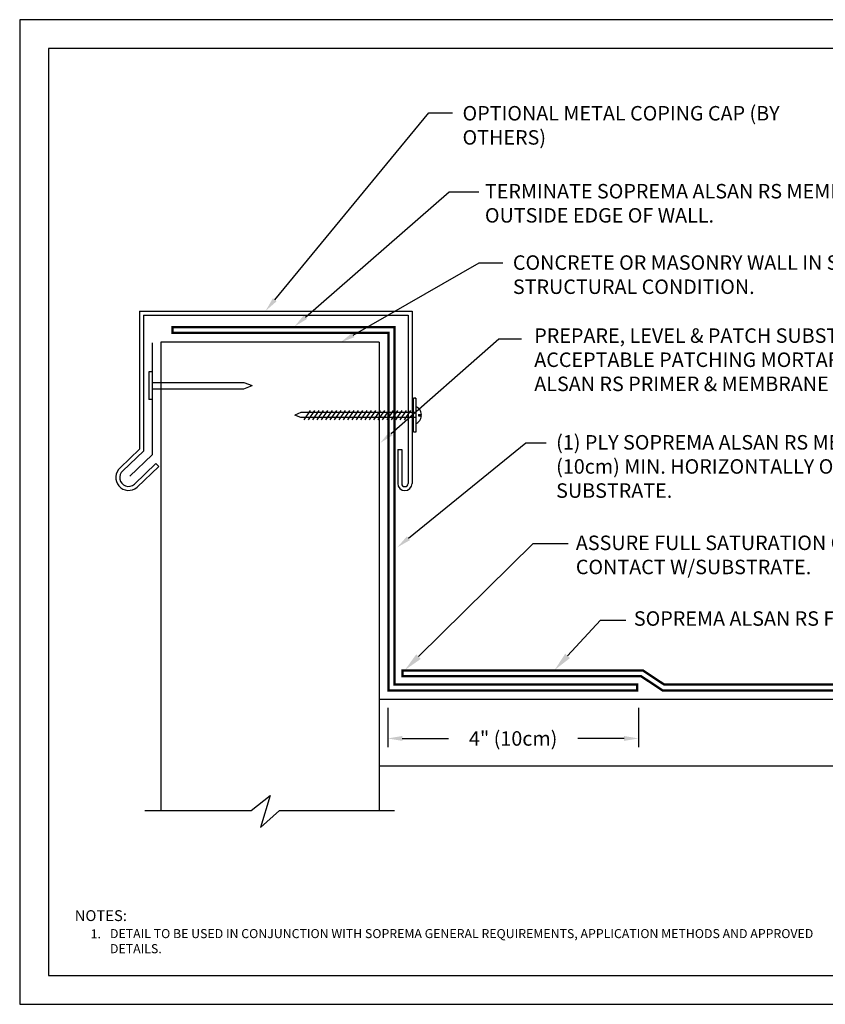
# Model space of a CAD drawing. Extents: x 0 to 11, y 0 to 8.5.
import ezdxf

# ---------------------------------------------------------------- set-up
doc = ezdxf.new("R2010")
doc.units = 0
doc.header["$LTSCALE"] = 0.2
doc.header["$MEASUREMENT"] = 0
doc.header["$PDMODE"] = 4
doc.header["$PDSIZE"] = 5
doc.layers.get('DEFPOINTS').update_dxf_attribs({"linetype": 'CONTINUOUS'})
for name, color, linetype in [('BORDER', 245, 'CONTINUOUS'), ('BORDERTXT', 42, 'CONTINUOUS'), ('DIM', 1, 'CONTINUOUS'), ('HATCH', 200, 'CONTINUOUS'), ('NOTES', 40, 'CONTINUOUS'), ('OBJECT1', 120, 'CONTINUOUS'), ('OBJECT2', 131, 'CONTINUOUS'), ('TEXT', 30, 'CONTINUOUS')]:
    doc.layers.add(name, color=color, linetype=linetype)
doc.styles.add('ROMANS', font='romans.shx', dxfattribs={"height": 0.125})
doc.dimstyles.get("Standard").update_dxf_attribs({"dimtxt": 0.18, "dimasz": 0.18, "dimexe": 0.18, "dimexo": 0.0625, "dimgap": 0.09, "dimtad": 0, "dimtih": 1, "dimtoh": 1, "dimdec": 4, "dimzin": 0, "dimdsep": 46, "dimtxsty": 'Standard', "dimcen": 0.09, "dimadec": 0, "dimazin": 0, "dimtfac": 1, "dimtdec": 4, "dimtofl": 0, "dimtmove": 0, "dimatfit": 3, "dimfxl": 0, "dimtolj": 1, "dimtzin": 0, "dimarcsym": 0})

# ---------------------------------------------------------------- blocks, each defined once
blk = doc.blocks.new('BORDER')
at = {"layer": 'BORDER', "color": 247}
for p, q in [((0.25, 8.249999999999998), (-10.75, 8.249999999999998)), ((-10.75, 8.249999999999998), (-10.75, -0.2500000000000004)), ((-10.75, -0.2500000000000004), (0.25, -0.2500000000000004))]:
    blk.add_line(p, q, dxfattribs=at)
at = {"layer": 'BORDER'}
for p, q in [((0, 7.999999999999998), (-10.5, 7.999999999999998)), ((-10.5, 7.999999999999998), (-10.5, -4.440892098500626e-16)), ((-10.5, -4.440892098500626e-16), (0, -4.440892098500626e-16))]:
    blk.add_line(p, q, dxfattribs=at)
at = {"layer": 'BORDERTXT', "style": 'ROMANS'}
for tag, p in [('DATE', (-0.0293653020864113, 7.450735320914626)), ('NAME', (-0.0293653020864113, 6.054378303558318))]:
    blk.add_attdef(tag, p, '', height=0.0625, rotation=90, dxfattribs=at)
blk = doc.blocks.new('*D1')
at = {"layer": 'DEFPOINTS', "color": 0}
for p in [(3.177204227931995, 2.633178065802691), (5.342687284040078, 2.633178065802691), (5.342687284040078, 2.295217789080036)]:
    blk.add_point(p, dxfattribs=at)
at = {"layer": 'DIM', "color": 0, "lineweight": -2}
for p, q in [((3.177204227931995, 2.558178065802691), (3.177204227931995, 2.220217789080036)), ((5.342687284040078, 2.558178065802691), (5.342687284040078, 2.220217789080036)), ((3.302204227931995, 2.295217789080036), (3.701850517890799, 2.295217789080036)), ((5.217687284040078, 2.295217789080036), (4.818040994081274, 2.295217789080036))]:
    blk.add_line(p, q, dxfattribs=at)
at = {"layer": 'DIM', "color": 0}
for points in [[(3.302204227931995, 2.31605112241337), (3.302204227931995, 2.274384455746703), (3.177204227931995, 2.295217789080036)], [(5.217687284040078, 2.31605112241337), (5.217687284040078, 2.274384455746703), (5.342687284040078, 2.295217789080036)]]:
    blk.add_solid(points, dxfattribs=at)
at = {"layer": 'DIM', "color": 0, "insert": (4.259945755986037, 2.295217789080036), "char_height": 0.125, "attachment_point": 5, "style": 'ROMANS'}
blk.add_mtext('\\A1;4" (10cm)', dxfattribs=at)

msp = doc.modelspace()

# ---------------------------------------------------------------- linework, layer by layer
at = {"layer": 'DIM'}
for p, q in [((2.201832261346841, 6.081975096327618), (3.532111232655859, 7.697115738673102)), ((3.532111232655859, 7.697115738673102), (3.737113739945379, 7.697115738673102)), ((2.466074808067123, 5.932257374894541), (3.708874888960634, 7.0144669922831)), ((3.708874888960634, 7.0144669922831), (3.964040431601461, 7.014466992283101)), ((2.879341214171852, 5.777049665373357), (3.966854699171926, 6.4009028265932)), ((3.966854699171926, 6.4009028265932), (4.171857206461446, 6.4009028265932)), ((3.206510677940516, 4.928242858859949), (4.137591938862714, 5.744097673842135)), ((4.137591938862714, 5.744097673842135), (4.33234750052638, 5.744097673842134)), ((3.356036846963934, 4.023400174512966), (4.369645600065055, 4.84786035990359)), ((4.369645600065055, 4.84786035990359), (4.54516874851531, 4.84786035990359)), ((3.443320652046202, 3.001826060886886), (4.433247659804182, 3.977352425514232)), ((4.433247659804182, 3.977352425514232), (4.733978487198446, 3.977352425514232)), ((4.729987141717595, 3.007787143588484), (5.012739782765486, 3.315447557172203)), ((5.012739782765486, 3.315447557172203), (5.233923536530455, 3.315447557172204))]:
    msp.add_line(p, q, dxfattribs=at)
at = {"layer": 'DIM', "color": 8}
for p, q in [((1.144472657346183, 5.460199391023856), (1.115778376701471, 5.460199391023856)), ((1.115778376701471, 5.460199391023856), (1.115778376701471, 5.221305859449181)), ((1.144472657346185, 5.367479271937949), (1.93484585022585, 5.367479271937947)), ((1.93484585022585, 5.367479271937948), (2.00606797264841, 5.340752625236519)), ((1.144472657346185, 5.31402597853509), (1.93484585022585, 5.314025978535089)), ((1.93484585022585, 5.314025978535089), (2.00606797264841, 5.340752625236519)), ((1.144472657346183, 5.221305859449181), (1.115778376701471, 5.221305859449181))]:
    msp.add_line(p, q, dxfattribs=at)
at = {"layer": 'DIM'}
msp.add_lwpolyline([(1.079739514292974, 1.672809474910364), (1.998355435683449, 1.672809474910364), (2.161518252546341, 1.80321541578109), (2.079936844114894, 1.52610277495679), (2.243099660977787, 1.672809474910364), (3.236566063325046, 1.672809474910364)], dxfattribs=at)
for points in [[(2.217913344108707, 6.068730227321706), (2.185751178584974, 6.095219965333531), (2.122363047311367, 5.985488599756419)], [(2.479756092786209, 5.916545906910514), (2.452393523348039, 5.947968842878568), (2.371806000162962, 5.85016966658003)], [(2.889707702833473, 5.758978592062502), (2.868974725510233, 5.795120738684211), (2.770914774306725, 5.714850733403637)], [(3.220240564650918, 4.912573845212074), (3.192780791230113, 4.943911872507823), (3.112496596053266, 4.845863538597534)], [(3.369182865015463, 4.007238182458561), (3.342890828912404, 4.03956216656737), (3.259064894637508, 3.944524066203787)], [(3.462807677128328, 2.982051369879919), (3.423833626964075, 3.021600751893851), (3.324672506004406, 2.884903910394124)], [(4.750428534330265, 2.989000658578588), (4.709545749104924, 3.026573628598383), (4.617268231658212, 2.885138787912464)]]:
    msp.add_solid(points, dxfattribs=at)
at = {"layer": 'HATCH', "color": 8}
for p, q in [((2.426393863069336, 5.107893210190042), (2.375692372128707, 5.08569635769012)), ((3.418814040219186, 5.107893210190043), (2.426393863069334, 5.10789321019004)), ((2.455337622101414, 5.044497193877479), (2.510867851850803, 5.126529010947869)), ((2.493008533891608, 5.044497193877479), (2.548538763641002, 5.126529010947869)), ((2.530679445681804, 5.044497193877479), (2.586209675431196, 5.126529010947869)), ((2.568350357471999, 5.044497193877479), (2.623880587221391, 5.126529010947869)), ((2.606021269262193, 5.044497193877479), (2.66155149901159, 5.126529010947869)), ((2.643692181052394, 5.044497193877479), (2.699222410801784, 5.126529010947869)), ((2.681363092842588, 5.044497193877479), (2.736893322591982, 5.126529010947869)), ((2.719034004632787, 5.044497193877479), (2.774564234382177, 5.126529010947869)), ((2.756704916422981, 5.044497193877479), (2.812235146172377, 5.126529010947869)), ((2.794375828213179, 5.044497193877479), (2.849906057962571, 5.126529010947869)), ((2.832046740003374, 5.044497193877479), (2.887576969752766, 5.126529010947869)), ((2.869717651793568, 5.044497193877479), (2.925247881542964, 5.126529010947869)), ((2.907388563583769, 5.044497193877479), (2.962918793333159, 5.126529010947869)), ((2.945059475373963, 5.044497193877479), (3.000589705123357, 5.126529010947869)), ((2.982730387164159, 5.044497193877479), (3.038260616913551, 5.126529010947869)), ((3.020401298954356, 5.044497193877479), (3.075931528703748, 5.126529010947869)), ((3.058072210744552, 5.044497193877479), (3.113602440493944, 5.126529010947869)), ((3.095743122534749, 5.044497193877479), (3.151273352284139, 5.126529010947869)), ((3.133414034324943, 5.044497193877479), (3.188944264074337, 5.126529010947869)), ((3.171084946115142, 5.044497193877479), (3.226615175864531, 5.126529010947869)), ((3.208755857905336, 5.044497193877479), (3.264286087654728, 5.126529010947869)), ((3.246426769695532, 5.044497193877479), (3.301956999444926, 5.126529010947869)), ((3.284097681485729, 5.044497193877479), (3.339627911235119, 5.126529010947869)), ((3.321768593275923, 5.044497193877479), (3.377298823025315, 5.126529010947869)), ((2.426393863069336, 5.064464557995607), (2.375692372128707, 5.086661410495527)), ((3.418814040219186, 5.06446455799561), (2.426393863069336, 5.064464557995606)), ((3.443284933330933, 5.092142852131318), (3.468440164857606, 5.092142852131318)), ((3.443284933330933, 5.092142852131318), (3.443284933330933, 5.08021491605432)), ((3.443284933330933, 5.080214916054321), (3.468440164857606, 5.080214916054321))]:
    msp.add_line(p, q, dxfattribs=at)
for start, end in [(4.182914115697559, 67.02081984637972), (292.9791801536203, 355.8170858842944)]:
    msp.add_arc((3.38689345178553, 5.086178884092826), 0.0817645114192198, start, end, dxfattribs=at)
at = {"layer": 'OBJECT1'}
for p, q in [((1.033388486840716, 5.984821410130575), (1.033388486840716, 4.791305168250586)), ((1.033388486840716, 5.984821410130575), (3.3867859592829, 5.984821410130575)), ((1.067912854420779, 5.950297042550512), (1.067912854420779, 4.776566504188965)), ((1.067912854420779, 5.950297042550512), (3.352261591702836, 5.950297042550512)), ((3.352261591702836, 5.950297042550512), (3.352261591702836, 4.496505401347076)), ((3.3867859592829, 5.984821410130575), (3.3867859592829, 4.496505401347076)), ((1.14471338774371, 5.710718905463491), (1.14471338774371, 4.743779885932305)), ((3.103447988689645, 5.714769234393273), (1.217995732429539, 5.714769234393272)), ((1.217995732429539, 5.714769234393272), (1.217995732429539, 1.672809474910364)), ((3.103447988689645, 5.714769234393272), (3.103447988689645, 1.672809474910364)), ((1.033388486840716, 4.791305168250586), (0.8670403547716621, 4.631982814923646)), ((1.067912854420779, 4.776566504188965), (0.8902915573601593, 4.606447112424864)), ((3.263318486928435, 4.788980417017953), (3.263318486928435, 4.496505401347076)), ((3.263318486928435, 4.788980417017953), (3.2978428545085, 4.788980417017953)), ((3.2978428545085, 4.788980417017953), (3.297842854508499, 4.496505401347076)), ((1.14471338774371, 4.743779885932305), (0.9521301563652498, 4.559330483027161)), ((1.176414340448211, 4.667798485571307), (0.990363995092558, 4.489606049680004)), ((1.20029454281487, 4.642865216797823), (1.013615197681045, 4.464070347181213)), ((1.176414340448211, 4.667798485571307), (1.20029454281487, 4.642865216797823)), ((3.103447988689645, 2.633211157832965), (7.633294359834917, 2.633211157832965)), ((3.103447988689645, 2.059820062778671), (7.633294359834917, 2.059820062778671))]:
    msp.add_line(p, q, dxfattribs=at)
for centre, radius, start, end in [((0.9403277762263489, 4.548026581052425), 0.1114436868975356, 131.1184920061972, 310.5795081126518), ((0.9403277762263489, 4.548026581052425), 0.07691931931747231, 130.579508112643, 310.5795081126518), ((3.325052223105668, 4.496505401347076), 0.06173373617723321, 180, 0), ((3.325052223105668, 4.496505401347076), 0.02720936859716883, 180, 0)]:
    msp.add_arc(centre, radius, start, end, dxfattribs=at)
at = {"layer": 'OBJECT2'}
for p, q in [((3.392459928722104, 4.876696517184516), (3.392459928722104, 5.291270350145563)), ((3.418814040219186, 5.232740393907735), (3.398402514903022, 5.232740393907735)), ((3.409860997829757, 5.232740393907735), (3.418814040219186, 5.232740393907735)), ((3.418814040219186, 5.232740393907735), (3.418814040219186, 4.939617374277906)), ((3.418814040219186, 4.939617374277906), (3.398402514903022, 4.939617374277905))]:
    msp.add_line(p, q, dxfattribs=at)
at = {"layer": 'OBJECT2', "color": 8}
msp.add_line((3.418814040219189, 5.161455117803554), (3.418814040219189, 5.010902650382088), dxfattribs=at)
at = {"layer": 'OBJECT2'}
for points, const_width in [([(4.266736854170514, 2.710021359305912), (3.184346568160997, 2.710021359305912), (3.184346568160997, 5.795667813864625), (1.31944705131113, 5.795667813864624), (1.31944705131113, 5.845716957932842), (3.234395712229212, 5.84571695793284), (3.234395712229212, 2.760070503374127), (4.266736854170514, 2.760070503374127)], 0.02), ([(3.398402514903022, 5.232740393907734), (3.398402514903022, 4.939617374277907)], 0.00864), ([(4.266736854170513, 2.882796095187899), (3.305201257929063, 2.882796095187899), (3.305201257929063, 2.832746951119685), (4.266736854170514, 2.832746951119685)], 0.02), ([(7.633294359834917, 2.760070503374126), (5.564229014396026, 2.760070503374128), (5.379290325909113, 2.882796095187899), (4.266736854170513, 2.882796095187899)], 0.02), ([(4.266736854170513, 2.832746951119685), (5.364194698943403, 2.832746951119685), (5.549133387430319, 2.710021359305911), (7.633294359834917, 2.710021359305912)], 0.02), ([(4.266736854170513, 2.760070503374127), (5.330139705522963, 2.760070503374127), (5.330139705522963, 2.710021359305912), (4.266736854170513, 2.710021359305912)], 0.02), ([(6.00999846901286, 2.760070503374127), (6.00999846901286, 2.760070503374127)], 0.02)]:
    msp.add_lwpolyline(points, dxfattribs=dict(at, const_width=const_width))

# ---------------------------------------------------------------- block references
at = {"layer": 'BORDERTXT'}
msp.add_blockref('BORDER', (10.75, 0.2500000000000004), dxfattribs=at)

# ---------------------------------------------------------------- texts
at = {"layer": 'NOTES', "style": 'ROMANS'}
for s, height, p in [('NOTES:', 0.09375, (0.4748385338320862, 0.7188090720197744)), ('1.', 0.0781, (0.6127016305024444, 0.5693550954634645))]:
    msp.add_text(s, height=height, dxfattribs=at).set_placement(p)
at = {"layer": 'NOTES', "insert": (0.7794151856471956, 0.6494327542836489), "char_height": 0.0781, "width": 6.449909886942443, "attachment_point": 1, "style": 'ROMANS'}
msp.add_mtext('DETAIL TO BE USED IN CONJUNCTION WITH SOPREMA GENERAL REQUIREMENTS, APPLICATION METHODS AND APPROVED DETAILS.', dxfattribs=at)
at = {"layer": 'TEXT', "char_height": 0.125, "attachment_point": 1, "style": 'ROMANS'}
for s, insert, width in [('OPTIONAL METAL COPING CAP (BY OTHERS)', (3.823028662719967, 7.75477419085032), 3.110020369328442), ('TERMINATE SOPREMA ALSAN RS MEMBRANE AT OUTSIDE EDGE OF WALL.', (4.016238264734074, 7.081752272274006), 4.039740136734633), ('CONCRETE OR MASONRY WALL IN SOUND STRUCTURAL CONDITION.', (4.257772129236034, 6.465683331230913), 3.563727599687596), ('PREPARE, LEVEL & PATCH SUBSTRATE W/ ALSAN RS PASTE OR ACCEPTABLE PATCHING MORTAR PRIOR TO APPLICATION OF SOPREMA ALSAN RS PRIMER & MEMBRANE (TYP.)', (4.44208160095604, 5.835361934132614), 5.95065750432909), ('(1) PLY SOPREMA ALSAN RS MEMBRANE FLASHING EXTEND 4" (10cm) MIN. HORIZONTALLY ONTO PREPARED & PRIMED SUBSTRATE.', (4.631164651448185, 4.914152936419362), 4.981945356750753), ('ASSURE FULL SATURATION OF FLEECE & CONTACT W/SUBSTRATE.', (4.801036706633782, 4.046384746027464), 3.606453035911091), ('SOPREMA ALSAN RS FIELD MEMBRANE', (5.302011725805754, 3.392799023518314), 3.796951045874716)]:
    msp.add_mtext(s, dxfattribs=dict(at, insert=insert, width=width))

# ---------------------------------------------------------------- dimensions: what is measured, and where the dimension line sits
at = {"layer": 'DIM'}
dim = msp.add_linear_dim(base=(5.342687284040078, 2.295217789080036), p1=(3.177204227931995, 2.633178065802691), p2=(5.342687284040078, 2.633178065802691), text='4" (10cm)', dimstyle='Standard', override={"dimtxt": 0.125, "dimasz": 0.125, "dimexe": 0.075, "dimexo": 0.075, "dimgap": 0.07, "dimtih": 0, "dimtoh": 0, "dimtxsty": 'ROMANS'}, dxfattribs=at)
dim.commit()
dim.dimension.update_dxf_attribs({"geometry": '*D1', "text_midpoint": (4.259945755986037, 2.295217789080036)})

doc.saveas('drawing.dxf')
